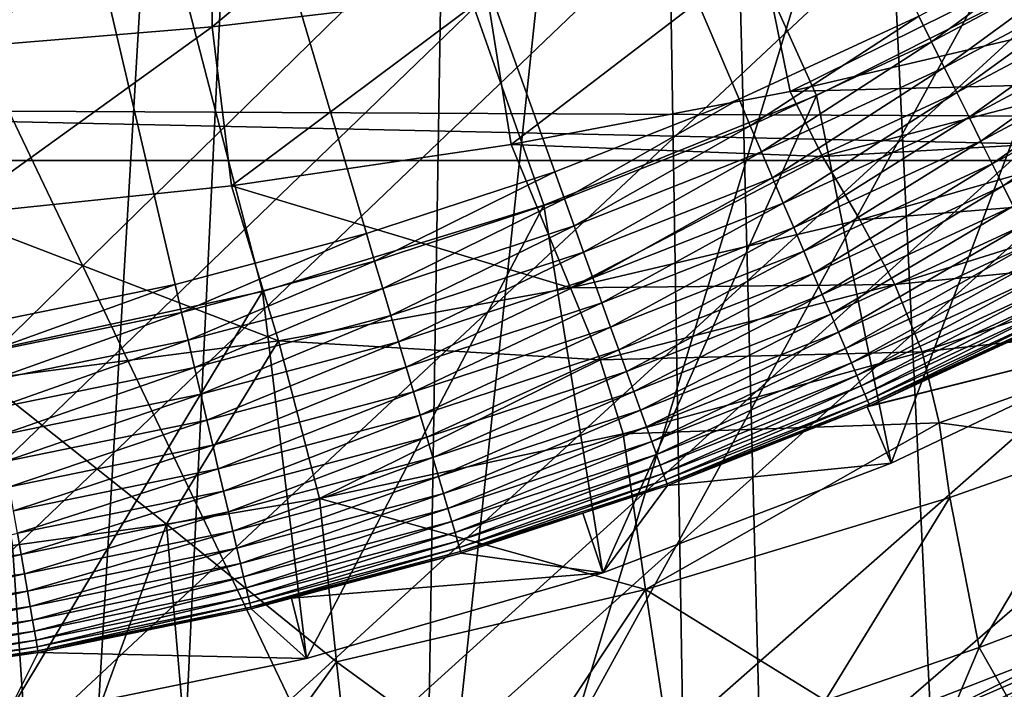
# Model space of a CAD drawing. Extents: x -65 to 65, y -42 to 13.
# Drawn here: x 2 to 5, y -11 to -9 of the extents above; entities that cross this region are included whole.
import ezdxf

# ---------------------------------------------------------------- set-up
doc = ezdxf.new("R2010")
doc.units = 0
doc.header["$MEASUREMENT"] = 0
for name, color, linetype in [('L1', 7, 'Continuous'), ('L2', 7, 'Continuous'), ('L3', 7, 'Continuous')]:
    doc.layers.add(name, color=color, linetype=linetype)

msp = doc.modelspace()

# ---------------------------------------------------------------- linework, layer by layer
at = {"layer": 'L1', "color": 7}
for points in [[(3.497411, -9.705654), (2.93244, -9.891027), (0, 0)], [(0, 0), (2.93244, -9.891027), (2.357727, -10.04354)], [(0, 0), (2.357727, -10.04354), (1.775183, -10.16269)], [(0, 0), (4.59066, -9.238909), (4.050764, -9.488041)], [(0, 0), (4.050764, -9.488041), (3.497411, -9.705654)], [(2.620572, -10.06442, 12.1), (3.464654, -9.805925, 12.1), (0, 0, 12.1)], [(0, 0, 12.1), (3.464654, -9.805925, 12.1), (4.283773, -9.476776, 12.1)], [(0, 0, 12.1), (4.283773, -9.476776, 12.1), (5.072027, -9.079346, 12.1)], [(0, 0, 12.1), (1.757608, -10.25041, 12.1), (2.620572, -10.06442, 12.1)], [(4.59066, -9.238909), (5.115307, -8.959087), (4.629013, -9.316095, 0.003721)], [(4.629013, -9.316095, 0.003721), (5.115307, -8.959087), (5.158043, -9.033935, 0.003721)], [(4.629013, -9.316095, 0.003721), (5.158043, -9.033935, 0.003721), (4.66708, -9.392708, 0.014857)], [(4.66708, -9.392708, 0.014857), (5.158043, -9.033935, 0.003721), (5.200461, -9.108227, 0.014857)], [(4.283773, -9.476776, 11.5), (4.507616, -10.57976, 11.5), (5.072027, -9.079346, 11.5)], [(5.072027, -9.079346, 11.5), (5.072027, -9.079346, 12.1), (4.283773, -9.476776, 12.1)], [(5.072027, -9.079346, 11.5), (4.283773, -9.476776, 12.1), (4.283773, -9.476776, 11.5)], [(5.072027, -9.079346, 11.5), (4.507616, -10.57976, 11.5), (5.344316, -10.18274, 11.5)], [(4.66708, -9.392708, 0.014857), (5.200461, -9.108227, 0.014857), (4.704579, -9.468175, 0.033325)], [(4.704579, -9.468175, 0.033325), (5.200461, -9.108227, 0.014857), (5.242245, -9.181408, 0.033325)], [(4.704579, -9.468175, 0.033325), (5.242245, -9.181408, 0.033325), (4.74123, -9.541936, 0.058988)], [(4.74123, -9.541936, 0.058988), (5.242245, -9.181408, 0.033325), (5.283084, -9.252936, 0.058988)], [(4.050764, -9.488041), (4.59066, -9.238909), (4.084606, -9.567308, 0.003721)], [(4.084606, -9.567308, 0.003721), (4.59066, -9.238909), (4.629013, -9.316095, 0.003721)], [(4.74123, -9.541936, 0.058988), (5.283084, -9.252936, 0.058988), (4.77676, -9.613441, 0.091654)], [(4.77676, -9.613441, 0.091654), (5.283084, -9.252936, 0.058988), (5.322675, -9.322275, 0.091654)], [(4.084606, -9.567308, 0.003721), (4.629013, -9.316095, 0.003721), (4.118196, -9.645986, 0.014857)], [(4.118196, -9.645986, 0.014857), (4.629013, -9.316095, 0.003721), (4.66708, -9.392708, 0.014857)], [(4.77676, -9.613441, 0.091654), (5.322675, -9.322275, 0.091654), (4.810905, -9.68216, 0.13108)], [(4.810905, -9.68216, 0.13108), (5.322675, -9.322275, 0.091654), (5.360722, -9.388912, 0.13108)], [(4.118196, -9.645986, 0.014857), (4.66708, -9.392708, 0.014857), (4.151284, -9.723489, 0.033325)], [(4.151284, -9.723489, 0.033325), (4.66708, -9.392708, 0.014857), (4.704579, -9.468175, 0.033325)], [(4.810905, -9.68216, 0.13108), (5.360722, -9.388912, 0.13108), (4.84341, -9.74758, 0.176974)], [(4.84341, -9.74758, 0.176974), (5.360722, -9.388912, 0.13108), (5.396943, -9.45235, 0.176974)], [(4.84341, -9.74758, 0.176974), (5.396943, -9.45235, 0.176974), (4.874035, -9.809213, 0.228993)], [(3.464654, -9.805925, 11.5), (3.641682, -10.90817, 11.5), (4.283773, -9.476776, 11.5)], [(4.283773, -9.476776, 11.5), (4.283773, -9.476776, 12.1), (3.464654, -9.805925, 12.1)], [(4.283773, -9.476776, 11.5), (3.464654, -9.805925, 12.1), (3.464654, -9.805925, 11.5)], [(4.283773, -9.476776, 11.5), (3.641682, -10.90817, 11.5), (4.507616, -10.57976, 11.5)], [(4.151284, -9.723489, 0.033325), (4.704579, -9.468175, 0.033325), (4.183625, -9.799239, 0.058988)], [(4.183625, -9.799239, 0.058988), (4.704579, -9.468175, 0.033325), (4.74123, -9.541936, 0.058988)], [(4.050764, -9.488041), (3.52663, -9.78674, 0.003721), (3.497411, -9.705654)], [(4.084606, -9.567308, 0.003721), (3.52663, -9.78674, 0.003721), (4.050764, -9.488041)], [(4.183625, -9.799239, 0.058988), (4.74123, -9.541936, 0.058988), (4.214976, -9.872673, 0.091654)], [(4.214976, -9.872673, 0.091654), (4.74123, -9.541936, 0.058988), (4.77676, -9.613441, 0.091654)], [(4.084606, -9.567308, 0.003721), (3.555631, -9.867222, 0.014857), (3.52663, -9.78674, 0.003721)], [(4.118196, -9.645986, 0.014857), (3.555631, -9.867222, 0.014857), (4.084606, -9.567308, 0.003721)], [(4.214976, -9.872673, 0.091654), (4.77676, -9.613441, 0.091654), (4.245105, -9.943244, 0.13108)], [(4.245105, -9.943244, 0.13108), (4.77676, -9.613441, 0.091654), (4.810905, -9.68216, 0.13108)], [(4.118196, -9.645986, 0.014857), (3.5842, -9.946503, 0.033325), (3.555631, -9.867222, 0.014857)], [(4.151284, -9.723489, 0.033325), (3.5842, -9.946503, 0.033325), (4.118196, -9.645986, 0.014857)], [(4.245105, -9.943244, 0.13108), (4.810905, -9.68216, 0.13108), (4.273788, -10.01043, 0.176974)], [(4.273788, -10.01043, 0.176974), (4.810905, -9.68216, 0.13108), (4.84341, -9.74758, 0.176974)], [(3.497411, -9.705654), (2.956939, -9.973661, 0.003721), (2.93244, -9.891027)], [(3.52663, -9.78674, 0.003721), (2.956939, -9.973661, 0.003721), (3.497411, -9.705654)], [(4.151284, -9.723489, 0.033325), (3.612122, -10.02399, 0.058988), (3.5842, -9.946503, 0.033325)], [(4.183625, -9.799239, 0.058988), (3.612122, -10.02399, 0.058988), (4.151284, -9.723489, 0.033325)], [(4.273788, -10.01043, 0.176974), (4.84341, -9.74758, 0.176974), (4.300811, -10.07372, 0.228993)], [(4.300811, -10.07372, 0.228993), (4.84341, -9.74758, 0.176974), (4.874035, -9.809213, 0.228993)], [(2.620572, -10.06442, 11.5), (2.75213, -11.16583, 11.5), (3.464654, -9.805925, 11.5)], [(3.464654, -9.805925, 11.5), (3.464654, -9.805925, 12.1), (2.620572, -10.06442, 12.1)], [(3.464654, -9.805925, 11.5), (2.620572, -10.06442, 12.1), (2.620572, -10.06442, 11.5)], [(3.464654, -9.805925, 11.5), (2.75213, -11.16583, 11.5), (3.641682, -10.90817, 11.5)], [(3.52663, -9.78674, 0.003721), (2.981256, -10.05568, 0.014857), (2.956939, -9.973661, 0.003721)], [(3.555631, -9.867222, 0.014857), (2.981256, -10.05568, 0.014857), (3.52663, -9.78674, 0.003721)], [(4.183625, -9.799239, 0.058988), (3.639191, -10.09911, 0.091654), (3.612122, -10.02399, 0.058988)], [(4.214976, -9.872673, 0.091654), (3.639191, -10.09911, 0.091654), (4.183625, -9.799239, 0.058988)], [(4.300811, -10.07372, 0.228993), (4.874035, -9.809213, 0.228993), (4.325973, -10.13266, 0.28675)], [(4.325973, -10.13266, 0.28675), (4.874035, -9.809213, 0.228993), (4.90255, -9.866602, 0.28675)], [(3.555631, -9.867222, 0.014857), (3.005209, -10.13647, 0.033325), (2.981256, -10.05568, 0.014857)], [(3.5842, -9.946503, 0.033325), (3.005209, -10.13647, 0.033325), (3.555631, -9.867222, 0.014857)], [(4.325973, -10.13266, 0.28675), (4.90255, -9.866602, 0.28675), (4.349087, -10.1868, 0.349815)], [(4.349087, -10.1868, 0.349815), (4.90255, -9.866602, 0.28675), (4.928745, -9.919319, 0.349815)], [(2.357727, -10.04354), (2.93244, -9.891027), (2.377425, -10.12745, 0.003721)], [(2.377425, -10.12745, 0.003721), (2.93244, -9.891027), (2.956939, -9.973661, 0.003721)], [(4.214976, -9.872673, 0.091654), (3.665204, -10.1713, 0.13108), (3.639191, -10.09911, 0.091654)], [(4.245105, -9.943244, 0.13108), (3.665204, -10.1713, 0.13108), (4.214976, -9.872673, 0.091654)], [(4.349087, -10.1868, 0.349815), (4.928745, -9.919319, 0.349815), (4.369981, -10.23574, 0.417719)], [(4.369981, -10.23574, 0.417719), (4.928745, -9.919319, 0.349815), (4.952423, -9.966973, 0.417719)], [(3.5842, -9.946503, 0.033325), (3.028621, -10.21544, 0.058988), (3.005209, -10.13647, 0.033325)], [(3.612122, -10.02399, 0.058988), (3.028621, -10.21544, 0.058988), (3.5842, -9.946503, 0.033325)], [(4.245105, -9.943244, 0.13108), (3.689969, -10.24002, 0.176974), (3.665204, -10.1713, 0.13108)], [(4.273788, -10.01043, 0.176974), (3.689969, -10.24002, 0.176974), (4.245105, -9.943244, 0.13108)], [(2.377425, -10.12745, 0.003721), (2.956939, -9.973661, 0.003721), (2.396976, -10.21073, 0.014857)], [(2.396976, -10.21073, 0.014857), (2.956939, -9.973661, 0.003721), (2.981256, -10.05568, 0.014857)], [(4.369981, -10.23574, 0.417719), (4.952423, -9.966973, 0.417719), (4.388498, -10.27911, 0.489957)], [(4.388498, -10.27911, 0.489957), (4.952423, -9.966973, 0.417719), (4.973409, -10.00921, 0.489957)], [(4.273788, -10.01043, 0.176974), (3.713301, -10.30477, 0.228993), (3.689969, -10.24002, 0.176974)], [(4.300811, -10.07372, 0.228993), (3.713301, -10.30477, 0.228993), (4.273788, -10.01043, 0.176974)], [(4.388498, -10.27911, 0.489957), (4.973409, -10.00921, 0.489957), (4.404502, -10.3166, 0.565991)], [(4.404502, -10.3166, 0.565991), (4.973409, -10.00921, 0.489957), (4.991546, -10.04571, 0.565991)], [(1.775183, -10.16269), (2.357727, -10.04354), (1.790014, -10.2476, 0.003721)], [(1.790014, -10.2476, 0.003721), (2.357727, -10.04354), (2.377425, -10.12745, 0.003721)], [(3.612122, -10.02399, 0.058988), (3.051317, -10.29199, 0.091654), (3.028621, -10.21544, 0.058988)], [(3.639191, -10.09911, 0.091654), (3.051317, -10.29199, 0.091654), (3.612122, -10.02399, 0.058988)], [(4.404502, -10.3166, 0.565991), (4.991546, -10.04571, 0.565991), (4.417874, -10.34792, 0.645256)], [(4.417874, -10.34792, 0.645256), (4.991546, -10.04571, 0.565991), (5.0067, -10.07621, 0.645256)], [(1.757608, -10.25041, 11.5), (1.84473, -11.35108, 11.5), (2.620572, -10.06442, 11.5)], [(2.620572, -10.06442, 11.5), (2.620572, -10.06442, 12.1), (1.757608, -10.25041, 12.1)], [(2.620572, -10.06442, 11.5), (1.757608, -10.25041, 12.1), (1.757608, -10.25041, 11.5)], [(2.620572, -10.06442, 11.5), (1.84473, -11.35108, 11.5), (2.75213, -11.16583, 11.5)], [(2.396976, -10.21073, 0.014857), (2.981256, -10.05568, 0.014857), (2.416235, -10.29277, 0.033325)], [(2.416235, -10.29277, 0.033325), (2.981256, -10.05568, 0.014857), (3.005209, -10.13647, 0.033325)], [(4.300811, -10.07372, 0.228993), (3.735025, -10.36506, 0.28675), (3.713301, -10.30477, 0.228993)], [(4.325973, -10.13266, 0.28675), (3.735025, -10.36506, 0.28675), (4.300811, -10.07372, 0.228993)], [(4.417874, -10.34792, 0.645256), (5.0067, -10.07621, 0.645256), (4.428513, -10.37284, 0.72716)], [(4.428513, -10.37284, 0.72716), (5.0067, -10.07621, 0.645256), (5.018757, -10.10047, 0.72716)], [(3.639191, -10.09911, 0.091654), (3.073128, -10.36556, 0.13108), (3.051317, -10.29199, 0.091654)], [(3.665204, -10.1713, 0.13108), (3.073128, -10.36556, 0.13108), (3.639191, -10.09911, 0.091654)], [(4.428513, -10.37284, 0.72716), (5.018757, -10.10047, 0.72716), (4.436341, -10.39117, 0.811095)], [(4.436341, -10.39117, 0.811095), (5.018757, -10.10047, 0.72716), (5.027628, -10.11833, 0.811095)], [(1.790014, -10.2476, 0.003721), (2.377425, -10.12745, 0.003721), (1.804734, -10.33187, 0.014857)], [(1.804734, -10.33187, 0.014857), (2.377425, -10.12745, 0.003721), (2.396976, -10.21073, 0.014857)], [(2.416235, -10.29277, 0.033325), (3.005209, -10.13647, 0.033325), (2.435059, -10.37296, 0.058988)], [(2.435059, -10.37296, 0.058988), (3.005209, -10.13647, 0.033325), (3.028621, -10.21544, 0.058988)], [(4.325973, -10.13266, 0.28675), (3.754982, -10.42044, 0.349815), (3.735025, -10.36506, 0.28675)], [(4.349087, -10.1868, 0.349815), (3.754982, -10.42044, 0.349815), (4.325973, -10.13266, 0.28675)], [(4.436341, -10.39117, 0.811095), (5.027628, -10.11833, 0.811095), (4.441299, -10.40278, 0.896436)], [(4.441299, -10.40278, 0.896436), (5.027628, -10.11833, 0.811095), (5.033247, -10.12963, 0.896436)], [(4.441299, -10.40278, 0.896436), (5.033247, -10.12963, 0.896436), (4.44335, -10.40759, 0.982548)], [(4.44335, -10.40759, 0.982548), (5.033247, -10.12963, 0.896436), (5.035572, -10.13431, 0.982548)], [(4.44335, -10.40759, 0.982548), (5.035572, -10.13431, 0.982548), (5.344316, -10.18274, 11.5)], [(3.665204, -10.1713, 0.13108), (3.093892, -10.4356, 0.176974), (3.073128, -10.36556, 0.13108)], [(3.689969, -10.24002, 0.176974), (3.093892, -10.4356, 0.176974), (3.665204, -10.1713, 0.13108)], [(4.349087, -10.1868, 0.349815), (3.773021, -10.4705, 0.417719), (3.754982, -10.42044, 0.349815)], [(4.369981, -10.23574, 0.417719), (3.773021, -10.4705, 0.417719), (4.349087, -10.1868, 0.349815)], [(4.44335, -10.40759, 0.982548), (5.344316, -10.18274, 11.5), (4.43557, -10.41065, 0.982548)], [(4.43557, -10.41065, 0.982548), (5.344316, -10.18274, 11.5), (4.507616, -10.57976, 11.5)], [(1.804734, -10.33187, 0.014857), (2.396976, -10.21073, 0.014857), (1.819235, -10.41488, 0.033325)], [(1.819235, -10.41488, 0.033325), (2.396976, -10.21073, 0.014857), (2.416235, -10.29277, 0.033325)], [(2.435059, -10.37296, 0.058988), (3.028621, -10.21544, 0.058988), (2.453306, -10.45069, 0.091654)], [(2.453306, -10.45069, 0.091654), (3.028621, -10.21544, 0.058988), (3.051317, -10.29199, 0.091654)], [(3.689969, -10.24002, 0.176974), (3.113455, -10.50158, 0.228993), (3.093892, -10.4356, 0.176974)], [(3.713301, -10.30477, 0.228993), (3.113455, -10.50158, 0.228993), (3.689969, -10.24002, 0.176974)], [(4.369981, -10.23574, 0.417719), (3.789009, -10.51487, 0.489957), (3.773021, -10.4705, 0.417719)], [(4.388498, -10.27911, 0.489957), (3.789009, -10.51487, 0.489957), (4.369981, -10.23574, 0.417719)], [(4.388498, -10.27911, 0.489957), (3.802827, -10.55321, 0.565991), (3.789009, -10.51487, 0.489957)], [(4.404502, -10.3166, 0.565991), (3.802827, -10.55321, 0.565991), (4.388498, -10.27911, 0.489957)], [(1.819235, -10.41488, 0.033325), (2.416235, -10.29277, 0.033325), (1.833407, -10.49602, 0.058988)], [(1.833407, -10.49602, 0.058988), (2.416235, -10.29277, 0.033325), (2.435059, -10.37296, 0.058988)], [(2.453306, -10.45069, 0.091654), (3.051317, -10.29199, 0.091654), (2.470843, -10.5254, 0.13108)], [(2.470843, -10.5254, 0.13108), (3.051317, -10.29199, 0.091654), (3.073128, -10.36556, 0.13108)], [(3.713301, -10.30477, 0.228993), (3.13167, -10.56302, 0.28675), (3.113455, -10.50158, 0.228993)], [(3.735025, -10.36506, 0.28675), (3.13167, -10.56302, 0.28675), (3.713301, -10.30477, 0.228993)], [(4.404502, -10.3166, 0.565991), (3.814372, -10.58525, 0.645256), (3.802827, -10.55321, 0.565991)], [(4.417874, -10.34792, 0.645256), (3.814372, -10.58525, 0.645256), (4.404502, -10.3166, 0.565991)], [(1.833407, -10.49602, 0.058988), (2.435059, -10.37296, 0.058988), (1.847147, -10.57467, 0.091654)], [(1.847147, -10.57467, 0.091654), (2.435059, -10.37296, 0.058988), (2.453306, -10.45069, 0.091654)], [(2.470843, -10.5254, 0.13108), (3.073128, -10.36556, 0.13108), (2.487538, -10.59651, 0.176974)], [(2.487538, -10.59651, 0.176974), (3.073128, -10.36556, 0.13108), (3.093892, -10.4356, 0.176974)], [(3.735025, -10.36506, 0.28675), (3.148403, -10.61946, 0.349815), (3.13167, -10.56302, 0.28675)], [(3.754982, -10.42044, 0.349815), (3.148403, -10.61946, 0.349815), (3.735025, -10.36506, 0.28675)], [(4.417874, -10.34792, 0.645256), (3.823558, -10.61074, 0.72716), (3.814372, -10.58525, 0.645256)], [(4.428513, -10.37284, 0.72716), (3.823558, -10.61074, 0.72716), (4.417874, -10.34792, 0.645256)], [(4.428513, -10.37284, 0.72716), (3.830316, -10.6295, 0.811095), (3.823558, -10.61074, 0.72716)], [(4.436341, -10.39117, 0.811095), (3.830316, -10.6295, 0.811095), (4.428513, -10.37284, 0.72716)], [(4.436341, -10.39117, 0.811095), (3.834597, -10.64138, 0.896436), (3.830316, -10.6295, 0.811095)], [(4.441299, -10.40278, 0.896436), (3.834597, -10.64138, 0.896436), (4.436341, -10.39117, 0.811095)], [(4.441299, -10.40278, 0.896436), (4.43557, -10.41065, 0.982548), (3.834597, -10.64138, 0.896436)], [(4.44335, -10.40759, 0.982548), (4.43557, -10.41065, 0.982548), (4.441299, -10.40278, 0.896436)], [(3.754982, -10.42044, 0.349815), (3.163528, -10.67048, 0.417719), (3.148403, -10.61946, 0.349815)], [(3.773021, -10.4705, 0.417719), (3.163528, -10.67048, 0.417719), (3.754982, -10.42044, 0.349815)], [(4.43557, -10.41065, 0.982548), (3.836368, -10.64629, 0.982548), (3.834597, -10.64138, 0.896436)], [(4.43557, -10.41065, 0.982548), (4.507616, -10.57976, 11.5), (3.836368, -10.64629, 0.982548)], [(1.847147, -10.57467, 0.091654), (2.453306, -10.45069, 0.091654), (1.86035, -10.65026, 0.13108)], [(1.86035, -10.65026, 0.13108), (2.453306, -10.45069, 0.091654), (2.470843, -10.5254, 0.13108)], [(2.487538, -10.59651, 0.176974), (3.093892, -10.4356, 0.176974), (2.503266, -10.66351, 0.228993)], [(2.503266, -10.66351, 0.228993), (3.093892, -10.4356, 0.176974), (3.113455, -10.50158, 0.228993)], [(3.773021, -10.4705, 0.417719), (3.176933, -10.7157, 0.489957), (3.163528, -10.67048, 0.417719)], [(3.789009, -10.51487, 0.489957), (3.176933, -10.7157, 0.489957), (3.773021, -10.4705, 0.417719)], [(2.503266, -10.66351, 0.228993), (3.113455, -10.50158, 0.228993), (2.517912, -10.7259, 0.28675)], [(2.517912, -10.7259, 0.28675), (3.113455, -10.50158, 0.228993), (3.13167, -10.56302, 0.28675)], [(3.789009, -10.51487, 0.489957), (3.188519, -10.75477, 0.565991), (3.176933, -10.7157, 0.489957)], [(3.802827, -10.55321, 0.565991), (3.188519, -10.75477, 0.565991), (3.789009, -10.51487, 0.489957)], [(1.86035, -10.65026, 0.13108), (2.470843, -10.5254, 0.13108), (1.87292, -10.72222, 0.176974)], [(1.87292, -10.72222, 0.176974), (2.470843, -10.5254, 0.13108), (2.487538, -10.59651, 0.176974)], [(2.517912, -10.7259, 0.28675), (3.13167, -10.56302, 0.28675), (2.531365, -10.78321, 0.349815)], [(2.531365, -10.78321, 0.349815), (3.13167, -10.56302, 0.28675), (3.148403, -10.61946, 0.349815)], [(3.802827, -10.55321, 0.565991), (3.198199, -10.78742, 0.645256), (3.188519, -10.75477, 0.565991)], [(3.814372, -10.58525, 0.645256), (3.198199, -10.78742, 0.645256), (3.802827, -10.55321, 0.565991)], [(3.836368, -10.64629, 0.982548), (4.507616, -10.57976, 11.5), (3.641682, -10.90817, 11.5)], [(1.87292, -10.72222, 0.176974), (2.487538, -10.59651, 0.176974), (1.884762, -10.79002, 0.228993)], [(1.884762, -10.79002, 0.228993), (2.487538, -10.59651, 0.176974), (2.503266, -10.66351, 0.228993)], [(3.814372, -10.58525, 0.645256), (3.205901, -10.8134, 0.72716), (3.198199, -10.78742, 0.645256)], [(3.823558, -10.61074, 0.72716), (3.205901, -10.8134, 0.72716), (3.814372, -10.58525, 0.645256)], [(3.823558, -10.61074, 0.72716), (3.211568, -10.83252, 0.811095), (3.205901, -10.8134, 0.72716)], [(3.830316, -10.6295, 0.811095), (3.211568, -10.83252, 0.811095), (3.823558, -10.61074, 0.72716)], [(2.531365, -10.78321, 0.349815), (3.148403, -10.61946, 0.349815), (2.543526, -10.83501, 0.417719)], [(2.543526, -10.83501, 0.417719), (3.148403, -10.61946, 0.349815), (3.163528, -10.67048, 0.417719)], [(3.830316, -10.6295, 0.811095), (3.215157, -10.84462, 0.896436), (3.211568, -10.83252, 0.811095)], [(3.834597, -10.64138, 0.896436), (3.215157, -10.84462, 0.896436), (3.830316, -10.6295, 0.811095)], [(1.884762, -10.79002, 0.228993), (2.503266, -10.66351, 0.228993), (1.895789, -10.85315, 0.28675)], [(1.895789, -10.85315, 0.28675), (2.503266, -10.66351, 0.228993), (2.517912, -10.7259, 0.28675)], [(3.834597, -10.64138, 0.896436), (3.582129, -10.72971, 0.982548), (3.215157, -10.84462, 0.896436)], [(3.836368, -10.64629, 0.982548), (3.582129, -10.72971, 0.982548), (3.834597, -10.64138, 0.896436)], [(3.836368, -10.64629, 0.982548), (3.641682, -10.90817, 11.5), (3.582129, -10.72971, 0.982548)], [(2.543526, -10.83501, 0.417719), (3.163528, -10.67048, 0.417719), (2.554304, -10.88093, 0.489957)], [(2.554304, -10.88093, 0.489957), (3.163528, -10.67048, 0.417719), (3.176933, -10.7157, 0.489957)], [(1.895789, -10.85315, 0.28675), (2.517912, -10.7259, 0.28675), (1.905918, -10.91114, 0.349815)], [(1.905918, -10.91114, 0.349815), (2.517912, -10.7259, 0.28675), (2.531365, -10.78321, 0.349815)], [(2.554304, -10.88093, 0.489957), (3.176933, -10.7157, 0.489957), (2.563619, -10.92061, 0.565991)], [(2.563619, -10.92061, 0.565991), (3.176933, -10.7157, 0.489957), (3.188519, -10.75477, 0.565991)], [(2.563619, -10.92061, 0.565991), (3.188519, -10.75477, 0.565991), (2.571402, -10.95376, 0.645256)], [(2.571402, -10.95376, 0.645256), (3.188519, -10.75477, 0.565991), (3.198199, -10.78742, 0.645256)], [(3.582129, -10.72971, 0.982548), (3.216642, -10.84963, 0.982548), (3.215157, -10.84462, 0.896436)], [(3.641682, -10.90817, 11.5), (3.216642, -10.84963, 0.982548), (3.582129, -10.72971, 0.982548)], [(1.905918, -10.91114, 0.349815), (2.531365, -10.78321, 0.349815), (1.915075, -10.96355, 0.417719)], [(1.915075, -10.96355, 0.417719), (2.531365, -10.78321, 0.349815), (2.543526, -10.83501, 0.417719)], [(2.571402, -10.95376, 0.645256), (3.198199, -10.78742, 0.645256), (2.577594, -10.98014, 0.72716)], [(2.577594, -10.98014, 0.72716), (3.198199, -10.78742, 0.645256), (3.205901, -10.8134, 0.72716)], [(1.895789, -10.85315, 0.28675), (1.267369, -10.94434, 0.28675), (1.884762, -10.79002, 0.228993)], [(2.577594, -10.98014, 0.72716), (3.205901, -10.8134, 0.72716), (2.582151, -10.99955, 0.811095)], [(2.582151, -10.99955, 0.811095), (3.205901, -10.8134, 0.72716), (3.211568, -10.83252, 0.811095)], [(1.915075, -10.96355, 0.417719), (2.543526, -10.83501, 0.417719), (1.92319, -11.01001, 0.489957)], [(1.92319, -11.01001, 0.489957), (2.543526, -10.83501, 0.417719), (2.554304, -10.88093, 0.489957)], [(2.582151, -10.99955, 0.811095), (3.211568, -10.83252, 0.811095), (2.585036, -11.01184, 0.896436)], [(2.585036, -11.01184, 0.896436), (3.211568, -10.83252, 0.811095), (3.215157, -10.84462, 0.896436)], [(3.215157, -10.84462, 0.896436), (3.216642, -10.84963, 0.982548), (2.585036, -11.01184, 0.896436)], [(1.895789, -10.85315, 0.28675), (1.274141, -11.00282, 0.349815), (1.267369, -10.94434, 0.28675)], [(1.905918, -10.91114, 0.349815), (1.274141, -11.00282, 0.349815), (1.895789, -10.85315, 0.28675)], [(2.585036, -11.01184, 0.896436), (3.216642, -10.84963, 0.982548), (2.707447, -10.98476, 0.982548)], [(3.641682, -10.90817, 11.5), (2.707447, -10.98476, 0.982548), (3.216642, -10.84963, 0.982548)], [(1.92319, -11.01001, 0.489957), (2.554304, -10.88093, 0.489957), (1.930203, -11.05016, 0.565991)], [(1.930203, -11.05016, 0.565991), (2.554304, -10.88093, 0.489957), (2.563619, -10.92061, 0.565991)], [(1.905918, -10.91114, 0.349815), (1.280262, -11.05568, 0.417719), (1.274141, -11.00282, 0.349815)], [(1.915075, -10.96355, 0.417719), (1.280262, -11.05568, 0.417719), (1.905918, -10.91114, 0.349815)], [(1.930203, -11.05016, 0.565991), (2.563619, -10.92061, 0.565991), (1.936063, -11.08371, 0.645256)], [(1.936063, -11.08371, 0.645256), (2.563619, -10.92061, 0.565991), (2.571402, -10.95376, 0.645256)], [(2.75213, -11.16583, 11.5), (2.707447, -10.98476, 0.982548), (3.641682, -10.90817, 11.5)], [(1.915075, -10.96355, 0.417719), (1.285687, -11.10252, 0.489957), (1.280262, -11.05568, 0.417719)], [(1.92319, -11.01001, 0.489957), (1.285687, -11.10252, 0.489957), (1.915075, -10.96355, 0.417719)], [(1.936063, -11.08371, 0.645256), (2.571402, -10.95376, 0.645256), (1.940726, -11.1104, 0.72716)], [(1.940726, -11.1104, 0.72716), (2.571402, -10.95376, 0.645256), (2.577594, -10.98014, 0.72716)], [(1.940726, -11.1104, 0.72716), (2.577594, -10.98014, 0.72716), (1.944156, -11.13004, 0.811095)], [(1.944156, -11.13004, 0.811095), (2.577594, -10.98014, 0.72716), (2.582151, -10.99955, 0.811095)], [(2.585036, -11.01184, 0.896436), (2.707447, -10.98476, 0.982548), (2.586231, -11.01693, 0.982548)], [(2.75213, -11.16583, 11.5), (2.586231, -11.01693, 0.982548), (2.707447, -10.98476, 0.982548)], [(1.92319, -11.01001, 0.489957), (1.290375, -11.14301, 0.565991), (1.285687, -11.10252, 0.489957)], [(1.930203, -11.05016, 0.565991), (1.290375, -11.14301, 0.565991), (1.92319, -11.01001, 0.489957)], [(1.944156, -11.13004, 0.811095), (2.582151, -10.99955, 0.811095), (1.946329, -11.14248, 0.896436)], [(1.946329, -11.14248, 0.896436), (2.582151, -10.99955, 0.811095), (2.585036, -11.01184, 0.896436)], [(1.946329, -11.14248, 0.896436), (2.585036, -11.01184, 0.896436), (1.947228, -11.14763, 0.982548)], [(1.947228, -11.14763, 0.982548), (2.585036, -11.01184, 0.896436), (2.586231, -11.01693, 0.982548)], [(2.75213, -11.16583, 11.5), (1.947228, -11.14763, 0.982548), (2.586231, -11.01693, 0.982548)], [(1.930203, -11.05016, 0.565991), (1.294293, -11.17684, 0.645256), (1.290375, -11.14301, 0.565991)], [(1.936063, -11.08371, 0.645256), (1.294293, -11.17684, 0.645256), (1.930203, -11.05016, 0.565991)], [(1.936063, -11.08371, 0.645256), (1.29741, -11.20376, 0.72716), (1.294293, -11.17684, 0.645256)], [(1.940726, -11.1104, 0.72716), (1.29741, -11.20376, 0.72716), (1.936063, -11.08371, 0.645256)], [(1.940726, -11.1104, 0.72716), (1.299703, -11.22356, 0.811095), (1.29741, -11.20376, 0.72716)], [(1.944156, -11.13004, 0.811095), (1.299703, -11.22356, 0.811095), (1.940726, -11.1104, 0.72716)], [(1.944156, -11.13004, 0.811095), (1.301156, -11.23611, 0.896436), (1.299703, -11.22356, 0.811095)], [(1.946329, -11.14248, 0.896436), (1.301156, -11.23611, 0.896436), (1.944156, -11.13004, 0.811095)], [(1.946329, -11.14248, 0.896436), (1.814841, -11.16684, 0.982548), (1.301156, -11.23611, 0.896436)], [(1.947228, -11.14763, 0.982548), (1.814841, -11.16684, 0.982548), (1.946329, -11.14248, 0.896436)], [(1.84473, -11.35108, 11.5), (1.814841, -11.16684, 0.982548), (1.947228, -11.14763, 0.982548)], [(1.84473, -11.35108, 11.5), (1.947228, -11.14763, 0.982548), (2.75213, -11.16583, 11.5)]]:
    msp.add_3dface(points, dxfattribs=at)
at = {"layer": 'L2', "color": 250}
for points in [[(4.844849, -7.130897, 148.3229), (0, -7.08163, 148.139), (0, -23.0637, 207.785)], [(0, -23.0637, 207.785), (9.659829, -7.278395, 148.8734), (4.844849, -7.130897, 148.3229)], [(0, -23.0637, 207.785), (14.41525, -7.523215, 149.7871), (9.659829, -7.278395, 148.8734)], [(19.0818, -7.863848, 151.0583), (14.41525, -7.523215, 149.7871), (0, -23.0637, 207.785)], [(0, -23.0637, 207.785), (23.6307, -8.298192, 152.6793), (19.0818, -7.863848, 151.0583)], [(0, -23.0637, 207.785), (28.03391, -8.823571, 154.64), (23.6307, -8.298192, 152.6793)], [(32.26428, -9.436745, 156.9284), (28.03391, -8.823571, 154.64), (0, -23.0637, 207.785)], [(3.124003, -12.17087, 153.1133), (1.483744, -12.15091, 153.0491), (1.605129, -8.992579, 147.6486)], [(1.605129, -8.992579, 147.6486), (3.46235, -9.012321, 147.7223), (3.124003, -12.17087, 153.1133)], [(3.124003, -12.17087, 153.1133), (3.46235, -9.012321, 147.7223), (4.842889, -9.04246, 147.8347)], [(3.124003, -12.17087, 153.1133), (4.842889, -9.04246, 147.8347), (6.238176, -12.23885, 153.367)], [(4.842889, -9.04246, 147.8347), (6.913806, -9.08767, 148.0035), (6.238176, -12.23885, 153.367)], [(0, -23.0637, 207.785), (36.29574, -10.13393, 159.5304), (32.26428, -9.436745, 156.9284)], [(0, -23.0637, 207.785), (40.10342, -10.91084, 162.4298), (36.29574, -10.13393, 159.5304)], [(43.66384, -11.76267, 165.6089), (40.10342, -10.91084, 162.4298), (0, -23.0637, 207.785)]]:
    msp.add_3dface(points, dxfattribs=at)
at = {"layer": 'L3', "color": 7}
for points in [[(-7.93389, -9.371045, 12.10001), (1.71368, 12.10048, 12.10001), (3.005474, 12.01917, 12.1)], [(3.49857, 11.94692, 12.1), (-7.93389, -9.371045, 12.10001), (3.005474, 12.01917, 12.1)], [(3.49857, 11.94692, 12.1), (-7.509869, -9.711606, 12.1), (-7.93389, -9.371045, 12.10001)], [(-7.363467, -9.810454, 12.1), (-7.509869, -9.711606, 12.1), (3.49857, 11.94692, 12.1)], [(3.49857, 11.94692, 12.1), (-6.711622, -10.25058, 12.1), (-7.363467, -9.810454, 12.1)], [(3.49857, 11.94692, 12.1), (-6.640279, -10.29875, 12.1), (-6.711622, -10.25058, 12.1)], [(-6.02882, -10.64158, 12.10001), (-6.640279, -10.29875, 12.1), (3.49857, 11.94692, 12.1)], [(3.49857, 11.94692, 12.1), (-5.724092, -10.81243, 12.1), (-6.02882, -10.64158, 12.10001)], [(3.49857, 11.94692, 12.1), (-5.326708, -10.99378, 12.1), (-5.724092, -10.81243, 12.1)], [(-4.77021, -11.24773, 12.1), (-5.326708, -10.99378, 12.1), (3.49857, 11.94692, 12.1)], [(3.49857, 11.94692, 12.1), (-4.606292, -11.30668, 12.1), (-4.77021, -11.24773, 12.1)], [(3.49857, 11.94692, 12.1), (-3.866411, -11.57274, 12.1), (-4.606292, -11.30668, 12.1)], [(3.49857, 11.94692, 12.1), (-3.783158, -11.60268, 12.1), (-3.866411, -11.57274, 12.1)], [(-3.110237, -11.78338, 12.10001), (-3.783158, -11.60268, 12.1), (3.49857, 11.94692, 12.1)], [(-2.77141, -11.87436, 12.1), (-3.110237, -11.78338, 12.10001), (3.49857, 11.94692, 12.1)], [(3.49857, 11.94692, 12.1), (-2.343692, -11.95196, 12.10001), (-2.77141, -11.87436, 12.1)], [(3.49857, 11.94692, 12.1), (-1.7409, -12.06131, 12.1), (-2.343692, -11.95196, 12.10001)], [(-1.568693, -12.078, 12.1), (-1.7409, -12.06131, 12.1), (3.49857, 11.94692, 12.1)], [(-0.785605, -12.15388, 12.1), (-1.568693, -12.078, 12.1), (3.49857, 11.94692, 12.1)], [(3.49857, 11.94692, 12.1), (-0.698359, -12.16234, 12.1), (-0.785605, -12.15388, 12.1)], [(3.49857, 11.94692, 12.1), (0, -12.18163, 12.1), (-0.698359, -12.16234, 12.1)], [(0.807073, -12.14817, 12.1), (0, -12.18163, 12.1), (3.49857, 11.94692, 12.1)], [(3.49857, 11.94692, 12.1), (1.046436, -12.13825, 12.1), (0.807073, -12.14817, 12.1)], [(3.49857, 11.94692, 12.1), (1.587304, -12.07072, 12.09999), (1.046436, -12.13825, 12.1)], [(2.087255, -12.0083, 12.1), (1.587304, -12.07072, 12.09999), (3.49857, 11.94692, 12.1)], [(3.49857, 11.94692, 12.1), (2.363056, -11.95033, 12.1), (2.087255, -12.0083, 12.1)], [(3.49857, 11.94692, 12.1), (3.112175, -11.79287, 12.09999), (2.363056, -11.95033, 12.1)], [(3.885068, -11.56222, 12.1), (3.112175, -11.79287, 12.09999), (3.49857, 11.94692, 12.1)], [(3.49857, 11.94692, 12.1), (8.466533, -8.93165, 12.1), (7.917878, -9.385641, 12.1)], [(3.49857, 11.94692, 12.1), (7.917878, -9.385641, 12.1), (7.657656, -9.600968, 12.1)], [(7.657656, -9.600968, 12.1), (7.381738, -9.795815, 12.09999), (3.49857, 11.94692, 12.1)], [(3.49857, 11.94692, 12.1), (7.381738, -9.795815, 12.09999), (6.932776, -10.11286, 12.1)], [(3.49857, 11.94692, 12.1), (6.932776, -10.11286, 12.1), (6.728186, -10.23506, 12.1)], [(6.728186, -10.23506, 12.1), (6.032465, -10.6506, 12.1), (3.49857, 11.94692, 12.1)], [(3.49857, 11.94692, 12.1), (6.032465, -10.6506, 12.1), (5.346682, -10.98664, 12.1)], [(3.49857, 11.94692, 12.1), (5.346682, -10.98664, 12.1), (5.090766, -11.11204, 12.1)], [(5.090766, -11.11204, 12.1), (4.623422, -11.2948, 12.09999), (3.49857, 11.94692, 12.1)], [(3.49857, 11.94692, 12.1), (4.623422, -11.2948, 12.09999), (4.11523, -11.49353, 12.1)], [(3.49857, 11.94692, 12.1), (4.11523, -11.49353, 12.1), (3.885068, -11.56222, 12.1)], [(7.491308, -6.431483, 199.7486), (-0.00028, -6.678382, 200.8311), (-0.000278, -9.51444, 211.4155)], [(7.211003, -9.550033, 211.4059), (7.491308, -6.431483, 199.7486), (-0.000278, -9.51444, 211.4155)], [(2.469541, -9.270644, 115.6117), (3.09116, -8.75179, 129.8993), (2.468089, -8.789565, 129.9027)], [(2.469541, -9.270644, 115.6117), (3.294567, -9.173771, 115.5899), (3.09116, -8.75179, 129.8993)], [(1.644891, -9.339014, 115.6426), (2.469541, -9.270644, 115.6117), (2.468089, -8.789565, 129.9027)], [(1.644891, -9.339014, 115.6426), (2.468089, -8.789565, 129.9027), (1.695906, -8.836378, 129.9069)], [(-28.39982, -39.76608, 262.4969), (1.883987, -8.849005, 147.1128), (2.238987, -8.852188, 147.1246)], [(3.228961, -8.86481, 147.1718), (-28.39982, -39.76608, 262.4969), (2.238987, -8.852188, 147.1246)], [(3.607456, -8.873376, 147.2037), (-28.39982, -39.76608, 262.4969), (3.228961, -8.86481, 147.1718)], [(3.607456, -8.873376, 147.2037), (3.919492, -8.880438, 147.2301), (-28.39982, -39.76608, 262.4969)], [(-28.39982, -39.76608, 262.4969), (3.919492, -8.880438, 147.2301), (4.609959, -8.896065, 147.2884)], [(-28.39982, -39.76608, 262.4969), (4.609959, -8.896065, 147.2884), (5.300284, -8.911689, 147.3467)], [(5.300284, -8.911689, 147.3467), (5.698273, -8.920697, 147.3803), (-28.39982, -39.76608, 262.4969)], [(-28.39982, -39.76608, 262.4969), (5.698273, -8.920697, 147.3803), (5.978894, -8.929511, 147.4132)], [(-28.39982, -39.76608, 262.4969), (5.978894, -8.929511, 147.4132), (6.641726, -8.950332, 147.4909)], [(6.641726, -8.950332, 147.4909), (7.241576, -8.969176, 147.5613), (-28.39982, -39.76608, 262.4969)], [(-28.39982, -39.76608, 262.4969), (7.241576, -8.969176, 147.5613), (7.630445, -8.985338, 147.6216)], [(-28.39982, -39.76608, 262.4969), (7.630445, -8.985338, 147.6216), (7.736608, -8.98975, 147.638)], [(7.736608, -8.98975, 147.638), (8.985518, -9.041659, 147.8318), (-28.39982, -39.76608, 262.4969)], [(-28.39982, -39.76608, 262.4969), (8.985518, -9.041659, 147.8318), (10.34055, -9.097978, 148.0419)], [(4.119248, -9.048194, 115.5774), (3.294567, -9.173771, 115.5899), (3.366647, -9.623962, 100.9782)], [(4.119248, -9.048194, 115.5774), (3.366647, -9.623962, 100.9782), (4.203809, -9.464646, 100.9809)], [(4.964951, -9.087871, 108.2583), (4.119248, -9.048194, 115.5774), (4.203809, -9.464646, 100.9809)], [(-28.39982, -39.76608, 262.4969), (10.34055, -9.097978, 148.0419), (11.2933, -9.137578, 148.1897)], [(4.964951, -9.087871, 108.2583), (4.203809, -9.464646, 100.9809), (5.037433, -9.269608, 100.9865)], [(11.2933, -9.137578, 148.1897), (11.38834, -9.141528, 148.2045), (-28.39982, -39.76608, 262.4969)], [(-28.39982, -39.76608, 262.4969), (11.38834, -9.141528, 148.2045), (13.96557, -9.288882, 148.7544)], [(2.526806, -9.747643, 100.9782), (3.294567, -9.173771, 115.5899), (2.469541, -9.270644, 115.6117)], [(3.366647, -9.623962, 100.9782), (3.294567, -9.173771, 115.5899), (2.526806, -9.747643, 100.9782)], [(1.685158, -9.835781, 100.9811), (2.469541, -9.270644, 115.6117), (1.644891, -9.339014, 115.6426)], [(1.685158, -9.835781, 100.9811), (2.526806, -9.747643, 100.9782), (2.469541, -9.270644, 115.6117)], [(5.037433, -9.269608, 100.9865), (4.203809, -9.464646, 100.9809), (5.146486, -9.439806, 93.68167)], [(-28.39982, -39.76608, 262.4969), (13.96557, -9.288882, 148.7544), (14.97997, -9.346881, 148.9709)], [(14.97997, -9.346881, 148.9709), (15.83844, -9.395964, 149.1541), (-28.39982, -39.76608, 262.4969)], [(-28.39982, -39.76608, 262.4969), (15.83844, -9.395964, 149.1541), (16.27719, -9.426856, 149.2693)], [(-28.39982, -39.76608, 262.4969), (16.27719, -9.426856, 149.2693), (17.27962, -9.497436, 149.5328)], [(4.203809, -9.464646, 100.9809), (4.301422, -9.65944, 93.67302), (5.146486, -9.439806, 93.68167)], [(5.271724, -9.603998, 86.30648), (5.146486, -9.439806, 93.68167), (4.301422, -9.65944, 93.67302)], [(4.203809, -9.464646, 100.9809), (3.366647, -9.623962, 100.9782), (4.301422, -9.65944, 93.67302)], [(17.27962, -9.497436, 149.5328), (18.28201, -9.568013, 149.7961), (-28.39982, -39.76608, 262.4969)], [(7.211003, -9.672201, 211.8613), (-0.000278, -9.51444, 211.4155), (-7.183977, -9.671926, 211.8613)], [(7.211003, -9.672201, 211.8613), (7.211003, -9.550033, 211.4059), (-0.000278, -9.51444, 211.4155)], [(-28.39982, -39.76608, 262.4969), (18.28201, -9.568013, 149.7961), (18.34044, -9.572128, 149.8115)], [(-28.39982, -39.76608, 262.4969), (18.34044, -9.572128, 149.8115), (18.70702, -9.599961, 149.9154)], [(18.70702, -9.599961, 149.9154), (19.93276, -9.708188, 150.3193), (-28.39982, -39.76608, 262.4969)], [(5.271724, -9.603998, 86.30648), (4.301422, -9.65944, 93.67302), (4.413382, -9.850195, 86.29633)], [(5.271724, -9.603998, 86.30648), (4.413382, -9.850195, 86.29633), (5.38986, -9.770857, 78.86977)], [(3.366647, -9.623962, 100.9782), (2.526806, -9.747643, 100.9782), (3.54504, -10.05339, 86.28537)], [(3.366647, -9.623962, 100.9782), (3.54504, -10.05339, 86.28537), (4.301422, -9.65944, 93.67302)], [(4.413382, -9.850195, 86.29633), (4.301422, -9.65944, 93.67302), (3.54504, -10.05339, 86.28537)], [(-7.183977, -9.671926, 211.8613), (-7.183977, -13.368, 225.1024), (7.211003, -13.36827, 225.1023)], [(-7.183977, -9.671926, 211.8613), (7.211003, -13.36827, 225.1023), (7.211003, -9.672201, 211.8613)], [(-28.39982, -39.76608, 262.4969), (19.93276, -9.708188, 150.3193), (20.58738, -9.765987, 150.535)], [(2.668125, -10.21284, 86.27363), (2.526806, -9.747643, 100.9782), (1.685158, -9.835781, 100.9811)], [(3.54504, -10.05339, 86.28537), (2.526806, -9.747643, 100.9782), (2.668125, -10.21284, 86.27363)], [(-28.39982, -39.76608, 262.4969), (20.58738, -9.765987, 150.535), (21.22045, -9.821884, 150.7436)], [(5.38986, -9.770857, 78.86977), (4.413382, -9.850195, 86.29633), (4.518576, -10.04342, 78.85931)], [(5.38986, -9.770857, 78.86977), (4.518576, -10.04342, 78.85931), (5.482266, -9.948858, 71.40459)], [(21.22045, -9.821884, 150.7436), (21.86446, -9.878746, 150.9558), (-28.39982, -39.76608, 262.4969)], [(1.685158, -9.835781, 100.9811), (1.784052, -10.32779, 86.26117), (2.668125, -10.21284, 86.27363)], [(4.413382, -9.850195, 86.29633), (3.54504, -10.05339, 86.28537), (4.518576, -10.04342, 78.85931)], [(-28.39982, -39.76608, 262.4969), (21.86446, -9.878746, 150.9558), (22.50847, -9.93561, 151.168)], [(-28.39982, -39.76608, 262.4969), (22.50847, -9.93561, 151.168), (23.15245, -9.992471, 151.3802)], [(5.482266, -9.948858, 71.40459), (4.518576, -10.04342, 78.85931), (4.600129, -10.2453, 71.39411)], [(5.482266, -9.948858, 71.40459), (4.600129, -10.2453, 71.39411), (5.54225, -10.14257, 63.94569)], [(23.15245, -9.992471, 151.3802), (23.26223, -10.00216, 151.4164), (-28.39982, -39.76608, 262.4969)], [(-28.39982, -39.76608, 262.4969), (23.26223, -10.00216, 151.4164), (23.94255, -10.07795, 151.6993)], [(4.518576, -10.04342, 78.85931), (3.54504, -10.05339, 86.28537), (3.634132, -10.26926, 78.84876)], [(4.518576, -10.04342, 78.85931), (3.634132, -10.26926, 78.84876), (4.600129, -10.2453, 71.39411)], [(-28.39982, -39.76608, 262.4969), (23.94255, -10.07795, 151.6993), (24.22095, -10.10897, 151.815)], [(3.54504, -10.05339, 86.28537), (2.668125, -10.21284, 86.27363), (3.634132, -10.26926, 78.84876)], [(24.22095, -10.10897, 151.815), (24.76311, -10.16937, 152.0404), (-28.39982, -39.76608, 262.4969)], [(5.54225, -10.14257, 63.94569), (4.600129, -10.2453, 71.39411), (4.652047, -10.45904, 63.93462)], [(5.54225, -10.14257, 63.94569), (4.652047, -10.45904, 63.93462), (5.134089, -10.52325, 56.506)], [(24.76311, -10.16937, 152.0404), (25.58398, -10.26082, 152.3817), (-28.39982, -39.76608, 262.4969)], [(2.668125, -10.21284, 86.27363), (1.784052, -10.32779, 86.26117), (2.331861, -10.76257, 71.37381)], [(2.668125, -10.21284, 86.27363), (2.331861, -10.76257, 71.37381), (2.791653, -10.68548, 71.37716)], [(3.634132, -10.26926, 78.84876), (2.668125, -10.21284, 86.27363), (2.791653, -10.68548, 71.37716)], [(4.600129, -10.2453, 71.39411), (3.634132, -10.26926, 78.84876), (3.702556, -10.49136, 71.38494)], [(4.600129, -10.2453, 71.39411), (3.702556, -10.49136, 71.38494), (4.652047, -10.45904, 63.93462)], [(-28.39982, -39.76608, 262.4969), (25.58398, -10.26082, 152.3817), (26.405, -10.35228, 152.7231)], [(3.634132, -10.26926, 78.84876), (2.791653, -10.68548, 71.37716), (3.702556, -10.49136, 71.38494)], [(1.784052, -10.32779, 86.26117), (1.869525, -10.82609, 71.37083), (2.331861, -10.76257, 71.37381)], [(-28.39982, -39.76608, 262.4969), (26.405, -10.35228, 152.7231), (27.22601, -10.44374, 153.0644)], [(27.22601, -10.44374, 153.0644), (27.62667, -10.48838, 153.231), (-28.39982, -39.76608, 262.4969)], [(4.652047, -10.45904, 63.93462), (3.702556, -10.49136, 71.38494), (3.770181, -10.95866, 56.49116)], [(4.652047, -10.45904, 63.93462), (3.770181, -10.95866, 56.49116), (4.683612, -10.68276, 56.50028)], [(5.134089, -10.52325, 56.506), (4.652047, -10.45904, 63.93462), (4.683612, -10.68276, 56.50028)], [(-28.39982, -39.76608, 262.4969), (27.62667, -10.48838, 153.231), (27.63944, -10.49008, 153.2373)], [(-28.39982, -39.76608, 262.4969), (27.63944, -10.49008, 153.2373), (28.14072, -10.55675, 153.4862)], [(3.702556, -10.49136, 71.38494), (2.791653, -10.68548, 71.37716), (3.770181, -10.95866, 56.49116)], [(5.134089, -10.52325, 56.506), (4.683612, -10.68276, 56.50028), (4.772085, -11.13294, 41.70519)], [(5.230443, -10.95815, 41.71145), (5.134089, -10.52325, 56.506), (4.772085, -11.13294, 41.70519)], [(28.14072, -10.55675, 153.4862), (29.14523, -10.69035, 153.9848), (-28.39982, -39.76608, 262.4969)], [(-28.39982, -39.76608, 262.4969), (29.14523, -10.69035, 153.9848), (30.14999, -10.82399, 154.4835)], [(2.791653, -10.68548, 71.37716), (2.331861, -10.76257, 71.37381), (2.842386, -11.17585, 56.48517)], [(2.791653, -10.68548, 71.37716), (2.842386, -11.17585, 56.48517), (3.770181, -10.95866, 56.49116)], [(4.683612, -10.68276, 56.50028), (3.770181, -10.95866, 56.49116), (4.309001, -11.29167, 41.69952)], [(4.683612, -10.68276, 56.50028), (4.309001, -11.29167, 41.69952), (4.772085, -11.13294, 41.70519)], [(2.331861, -10.76257, 71.37381), (1.869525, -10.82609, 71.37083), (1.937855, -11.84014, 41.68034)], [(2.331861, -10.76257, 71.37381), (1.937855, -11.84014, 41.68034), (2.418073, -11.76356, 41.68295)], [(2.331861, -10.76257, 71.37381), (2.418073, -11.76356, 41.68295), (2.842386, -11.17585, 56.48517)], [(-28.39982, -39.76608, 262.4969), (30.14999, -10.82399, 154.4835), (30.75066, -10.90388, 154.7817)], [(1.869525, -10.82609, 71.37083), (0.97146, -11.9428, 41.67703), (1.937855, -11.84014, 41.68034)], [(30.75066, -10.90388, 154.7817), (-24.27666, -40.24981, 264.3022), (-28.39982, -39.76608, 262.4969)], [(30.75066, -10.90388, 154.7817), (-20.03142, -40.65669, 265.8207), (-24.27666, -40.24981, 264.3022)], [(-15.68544, -40.98468, 267.0447), (-20.03142, -40.65669, 265.8207), (30.75066, -10.90388, 154.7817)], [(30.75066, -10.90388, 154.7817), (-11.26057, -41.23212, 267.9682), (-15.68544, -40.98468, 267.0447)], [(30.75066, -10.90388, 154.7817), (-6.779074, -41.39778, 268.5864), (-11.26057, -41.23212, 267.9682)], [(-2.263486, -41.48082, 268.8963), (-6.779074, -41.39778, 268.5864), (30.75066, -10.90388, 154.7817)], [(30.75066, -10.90388, 154.7817), (2.263486, -41.48082, 268.8963), (-2.263486, -41.48082, 268.8963)], [(30.75066, -10.90388, 154.7817), (6.779074, -41.39778, 268.5864), (2.263486, -41.48082, 268.8963)], [(3.770181, -10.95866, 56.49116), (2.842386, -11.17585, 56.48517), (3.370391, -11.56047, 41.69001)], [(3.770181, -10.95866, 56.49116), (3.370391, -11.56047, 41.69001), (3.841626, -11.43423, 41.69447)], [(3.770181, -10.95866, 56.49116), (3.841626, -11.43423, 41.69447), (4.309001, -11.29167, 41.69952)], [(5.230443, -10.95815, 41.71145), (4.772085, -11.13294, 41.70519), (5.005245, -11.54138, 26.94726)], [(5.090766, -11.11204, 12.1), (5.365912, -11.02745, 12.10084), (4.640719, -11.33886, 12.10084)], [(4.654296, -11.3734, 12.1034), (4.640719, -11.33886, 12.10084), (5.365912, -11.02745, 12.10084)], [(4.654296, -11.3734, 12.1034), (5.365912, -11.02745, 12.10084), (5.381608, -11.06108, 12.10339)], [(5.381608, -11.06108, 12.10339), (4.66805, -11.40839, 12.10777), (4.654296, -11.3734, 12.1034)], [(5.381608, -11.06108, 12.10339), (5.397511, -11.09515, 12.10776), (4.66805, -11.40839, 12.10777)], [(4.640719, -11.33886, 12.10084), (4.623422, -11.2948, 12.09999), (5.090766, -11.11204, 12.1)], [(4.68194, -11.44373, 12.11404), (4.66805, -11.40839, 12.10777), (5.397511, -11.09515, 12.10776)], [(4.68194, -11.44373, 12.11404), (5.397511, -11.09515, 12.10776), (5.413569, -11.12955, 12.11403)], [(4.772085, -11.13294, 41.70519), (4.309001, -11.29167, 41.69952), (4.523756, -11.72051, 26.94367)], [(4.772085, -11.13294, 41.70519), (4.523756, -11.72051, 26.94367), (5.005245, -11.54138, 26.94726)], [(4.695915, -11.47928, 12.12225), (4.68194, -11.44373, 12.11404), (5.413569, -11.12955, 12.11403)], [(4.695915, -11.47928, 12.12225), (5.413569, -11.12955, 12.11403), (5.429726, -11.16417, 12.12225)], [(4.709924, -11.51492, 12.13249), (4.695915, -11.47928, 12.12225), (5.429726, -11.16417, 12.12225)], [(4.709924, -11.51492, 12.13249), (5.429726, -11.16417, 12.12225), (5.445923, -11.19887, 12.1325)], [(2.842386, -11.17585, 56.48517), (2.418073, -11.76356, 41.68295), (2.895729, -11.67029, 41.68618)], [(2.842386, -11.17585, 56.48517), (2.895729, -11.67029, 41.68618), (3.370391, -11.56047, 41.69001)], [(4.723913, -11.5505, 12.14479), (4.709924, -11.51492, 12.13249), (5.445923, -11.19887, 12.1325)], [(4.723913, -11.5505, 12.14479), (5.445923, -11.19887, 12.1325), (5.462096, -11.23352, 12.14478)], [(4.737822, -11.58589, 12.15917), (4.723913, -11.5505, 12.14479), (5.462096, -11.23352, 12.14478)], [(4.737822, -11.58589, 12.15917), (5.462096, -11.23352, 12.14478), (5.478178, -11.26797, 12.15917)]]:
    msp.add_3dface(points, dxfattribs=at)

doc.saveas('drawing.dxf')
